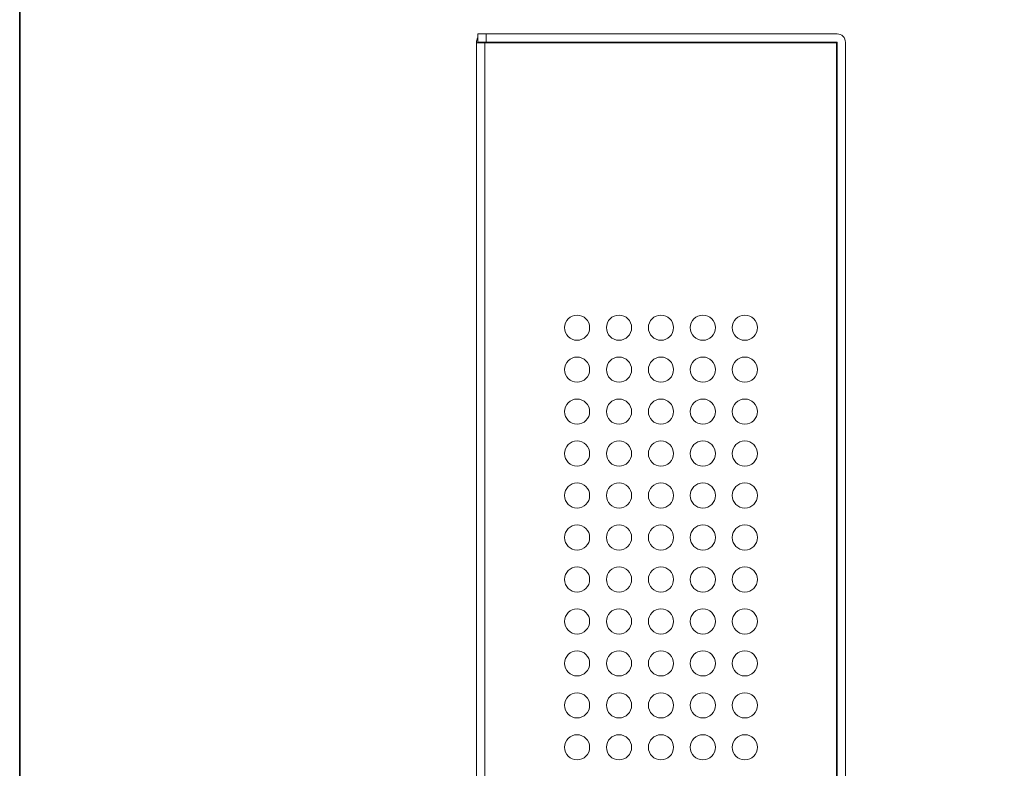
# Model space of a CAD drawing. Units: inches. Extents: x 21 to 1480, y 15 to 973.
# Drawn here: x 21 to 347, y 503 to 750 of the extents above; entities that cross this region are included whole.
import ezdxf

# ---------------------------------------------------------------- set-up
doc = ezdxf.new("R2010")
doc.units = ezdxf.units.IN
doc.header["$MEASUREMENT"] = 0
doc.layers.add('レイヤー 1', color=7, linetype='Continuous')

msp = doc.modelspace()

# ---------------------------------------------------------------- linework, layer by layer
at = {"layer": 'レイヤー 1', "color": 250, "lineweight": 35, "true_color": 0x211714}
msp.add_lwpolyline([(21.21, 972.94), (1480.12, 972.94), (1480.12, 29.4), (21.21, 29.4), (21.21, 972.94)], dxfattribs=at)
at = {"layer": 'レイヤー 1', "color": 7, "lineweight": 13, "true_color": 0xffffff}
for points in [[(172.81, 745.61), (175.59, 745.61)], [(172.81, 745.61), (175.59, 745.61)], [(172.81, 745.61), (175.59, 745.61)], [(172.81, 745.61), (175.59, 745.61)], [(172.81, 745.61), (175.59, 745.61)], [(172.81, 745.61), (175.59, 745.61)], [(172.81, 745.61), (175.59, 745.61)], [(172.81, 745.61), (175.59, 745.61)], [(172.81, 745.61), (175.59, 745.61)], [(172.81, 745.61), (175.59, 745.61)], [(172.81, 745.61), (175.59, 745.61)], [(172.81, 745.61), (175.59, 745.61)], [(172.81, 745.61), (175.59, 745.61)], [(172.81, 745.61), (175.59, 745.61)], [(172.81, 745.61), (175.59, 745.61)], [(172.81, 745.61), (175.59, 745.61)], [(172.81, 745.61), (175.59, 745.61)], [(172.81, 745.61), (175.59, 745.61)], [(172.81, 745.61), (175.59, 745.61)], [(172.81, 745.61), (175.59, 745.61)], [(172.81, 745.61), (175.59, 745.61)], [(172.81, 742.84), (172.81, 745.61)], [(172.81, 742.84), (172.81, 745.61)], [(172.81, 742.84), (172.81, 745.61)], [(172.81, 742.84), (172.81, 745.61)], [(172.81, 742.84), (172.81, 745.61)], [(172.81, 742.84), (172.81, 745.61)], [(172.81, 742.84), (172.81, 745.61)], [(172.81, 742.84), (172.81, 745.61)], [(172.81, 742.84), (172.81, 745.61)], [(172.81, 742.84), (172.81, 745.61)], [(172.81, 742.84), (172.81, 745.61)], [(172.81, 742.84), (172.81, 745.61)], [(172.81, 742.84), (172.81, 745.61)], [(172.81, 742.84), (172.81, 745.61)], [(172.81, 742.84), (172.81, 745.61)], [(172.81, 742.84), (172.81, 745.61)], [(172.81, 742.84), (172.81, 745.61)], [(172.81, 742.84), (172.81, 745.61)], [(172.81, 742.84), (172.81, 745.61)], [(172.81, 742.84), (172.81, 745.61)], [(172.81, 742.84), (172.81, 745.61)], [(175.59, 745.61), (291.74, 745.61)], [(175.59, 745.61), (291.74, 745.61)], [(175.59, 745.61), (291.74, 745.61)], [(175.59, 745.61), (291.74, 745.61)], [(175.59, 745.61), (291.74, 745.61)], [(175.59, 745.61), (291.74, 745.61)], [(175.59, 745.61), (291.74, 745.61)], [(175.59, 745.61), (291.74, 745.61)], [(175.59, 745.61), (291.74, 745.61)], [(175.59, 745.61), (291.74, 745.61)], [(175.59, 745.61), (291.74, 745.61)], [(175.59, 745.61), (291.74, 745.61)], [(175.59, 745.61), (291.74, 745.61)], [(175.59, 745.61), (291.74, 745.61)], [(175.59, 745.61), (291.74, 745.61)], [(175.59, 745.61), (291.74, 745.61)], [(175.59, 745.61), (291.74, 745.61)], [(175.59, 745.61), (291.74, 745.61)], [(175.59, 745.61), (291.74, 745.61)], [(175.59, 745.61), (291.74, 745.61)], [(175.59, 745.61), (291.74, 745.61)], [(175.59, 745.61), (175.59, 742.84)], [(175.59, 745.61), (175.59, 742.84)], [(175.59, 745.61), (175.59, 742.84)], [(175.59, 745.61), (175.59, 742.84)], [(175.59, 745.61), (175.59, 742.84)], [(175.59, 745.61), (175.59, 742.84)], [(175.59, 745.61), (175.59, 742.84)], [(175.59, 745.61), (175.59, 742.84)], [(175.59, 745.61), (175.59, 742.84)], [(175.59, 745.61), (175.59, 742.84)], [(175.59, 745.61), (175.59, 742.84)], [(175.59, 745.61), (175.59, 742.84)], [(175.59, 745.61), (175.59, 742.84)], [(175.59, 745.61), (175.59, 742.84)], [(175.59, 745.61), (175.59, 742.84)], [(175.59, 745.61), (175.59, 742.84)], [(175.59, 745.61), (175.59, 742.84)], [(175.59, 745.61), (175.59, 742.84)], [(175.59, 745.61), (175.59, 742.84)], [(175.59, 745.61), (175.59, 742.84)], [(175.59, 745.61), (175.59, 742.84)], [(172.39, 742.7), (172.39, 742.84)], [(172.39, 742.7), (172.39, 742.84)], [(172.39, 742.7), (172.39, 742.84)], [(172.39, 742.7), (172.39, 742.84)], [(172.39, 742.7), (172.39, 742.84)], [(172.39, 742.7), (172.39, 742.84)], [(172.39, 742.7), (172.39, 742.84)], [(172.39, 742.7), (172.39, 742.84)], [(172.39, 742.7), (172.39, 742.84)], [(172.39, 742.7), (172.39, 742.84)], [(172.39, 742.7), (172.39, 742.84)], [(172.39, 742.7), (172.39, 742.84)], [(172.39, 742.7), (172.39, 742.84)], [(172.39, 742.7), (172.39, 742.84)], [(172.39, 742.7), (172.39, 742.84)], [(172.39, 742.7), (172.39, 742.84)], [(172.39, 742.7), (172.39, 742.84)], [(172.39, 742.7), (172.39, 742.84)], [(172.39, 742.7), (172.39, 742.84)], [(172.39, 742.7), (172.39, 742.84)], [(172.39, 742.7), (172.39, 742.84)], [(172.39, 742.7), (175.17, 742.7)], [(172.39, 742.7), (175.17, 742.7)], [(172.39, 742.7), (175.17, 742.7)], [(172.39, 742.7), (175.17, 742.7)], [(172.39, 742.7), (175.17, 742.7)], [(172.39, 742.7), (175.17, 742.7)], [(172.39, 742.7), (175.17, 742.7)], [(172.39, 742.7), (175.17, 742.7)], [(172.39, 742.7), (175.17, 742.7)], [(172.39, 742.7), (175.17, 742.7)], [(172.39, 742.7), (175.17, 742.7)], [(172.39, 742.7), (175.17, 742.7)], [(172.39, 742.7), (175.17, 742.7)], [(172.39, 742.7), (175.17, 742.7)], [(172.39, 742.7), (175.17, 742.7)], [(172.39, 742.7), (175.17, 742.7)], [(172.39, 742.7), (175.17, 742.7)], [(172.39, 742.7), (175.17, 742.7)], [(172.39, 742.7), (175.17, 742.7)], [(172.39, 742.7), (175.17, 742.7)], [(172.39, 742.7), (175.17, 742.7)], [(172.39, 248.78), (172.39, 742.7)], [(172.39, 248.78), (172.39, 742.7)], [(172.39, 248.78), (172.39, 742.7)], [(172.39, 248.78), (172.39, 742.7)], [(172.39, 248.78), (172.39, 742.7)], [(172.39, 248.78), (172.39, 742.7)], [(172.39, 248.78), (172.39, 742.7)], [(172.39, 248.78), (172.39, 742.7)], [(172.39, 248.78), (172.39, 742.7)], [(172.39, 248.78), (172.39, 742.7)], [(172.39, 248.78), (172.39, 742.7)], [(172.39, 248.78), (172.39, 742.7)], [(172.39, 248.78), (172.39, 742.7)], [(172.39, 248.78), (172.39, 742.7)], [(172.39, 248.78), (172.39, 742.7)], [(172.39, 248.78), (172.39, 742.7)], [(172.39, 248.78), (172.39, 742.7)], [(172.39, 248.78), (172.39, 742.7)], [(172.39, 248.78), (172.39, 742.7)], [(172.39, 248.78), (172.39, 742.7)], [(172.39, 248.78), (172.39, 742.7)], [(172.81, 742.84), (175.59, 742.84)], [(172.81, 742.84), (175.59, 742.84)], [(172.81, 742.84), (175.59, 742.84)], [(172.81, 742.84), (175.59, 742.84)], [(172.81, 742.84), (175.59, 742.84)], [(172.81, 742.84), (175.59, 742.84)], [(172.81, 742.84), (175.59, 742.84)], [(172.81, 742.84), (175.59, 742.84)], [(172.81, 742.84), (175.59, 742.84)], [(172.81, 742.84), (175.59, 742.84)], [(172.81, 742.84), (175.59, 742.84)], [(172.81, 742.84), (175.59, 742.84)], [(172.81, 742.84), (175.59, 742.84)], [(172.81, 742.84), (175.59, 742.84)], [(172.81, 742.84), (175.59, 742.84)], [(172.81, 742.84), (175.59, 742.84)], [(172.81, 742.84), (175.59, 742.84)], [(172.81, 742.84), (175.59, 742.84)], [(172.81, 742.84), (175.59, 742.84)], [(172.81, 742.84), (175.59, 742.84)], [(172.81, 742.84), (175.59, 742.84)], [(175.17, 742.7), (175.17, 742.84)], [(175.17, 742.7), (175.17, 742.84)], [(175.17, 742.7), (175.17, 742.84)], [(175.17, 742.7), (175.17, 742.84)], [(175.17, 742.7), (175.17, 742.84)], [(175.17, 742.7), (175.17, 742.84)], [(175.17, 742.7), (175.17, 742.84)], [(175.17, 742.7), (175.17, 742.84)], [(175.17, 742.7), (175.17, 742.84)], [(175.17, 742.7), (175.17, 742.84)], [(175.17, 742.7), (175.17, 742.84)], [(175.17, 742.7), (175.17, 742.84)], [(175.17, 742.7), (175.17, 742.84)], [(175.17, 742.7), (175.17, 742.84)], [(175.17, 742.7), (175.17, 742.84)], [(175.17, 742.7), (175.17, 742.84)], [(175.17, 742.7), (175.17, 742.84)], [(175.17, 742.7), (175.17, 742.84)], [(175.17, 742.7), (175.17, 742.84)], [(175.17, 742.7), (175.17, 742.84)], [(175.17, 742.7), (175.17, 742.84)], [(175.17, 742.7), (175.17, 249.2)], [(175.17, 742.7), (175.17, 249.2)], [(175.17, 742.7), (175.17, 249.2)], [(175.17, 742.7), (175.17, 249.2)], [(175.17, 742.7), (175.17, 249.2)], [(175.17, 742.7), (175.17, 249.2)], [(175.17, 742.7), (175.17, 249.2)], [(175.17, 742.7), (175.17, 249.2)], [(175.17, 742.7), (175.17, 249.2)], [(175.17, 742.7), (175.17, 249.2)], [(175.17, 742.7), (175.17, 249.2)], [(175.17, 742.7), (175.17, 249.2)], [(175.17, 742.7), (175.17, 249.2)], [(175.17, 742.7), (175.17, 249.2)], [(175.17, 742.7), (175.17, 249.2)], [(175.17, 742.7), (175.17, 249.2)], [(175.17, 742.7), (175.17, 249.2)], [(175.17, 742.7), (175.17, 249.2)], [(175.17, 742.7), (175.17, 249.2)], [(175.17, 742.7), (175.17, 249.2)], [(175.17, 742.7), (175.17, 249.2)], [(175.17, 742.7), (291.6, 742.7)], [(175.17, 742.7), (291.6, 742.7)], [(175.17, 742.7), (291.6, 742.7)], [(175.17, 742.7), (291.6, 742.7)], [(175.17, 742.7), (291.6, 742.7)], [(175.17, 742.7), (291.6, 742.7)], [(175.17, 742.7), (291.6, 742.7)], [(175.17, 742.7), (291.6, 742.7)], [(175.17, 742.7), (291.6, 742.7)], [(175.17, 742.7), (291.6, 742.7)], [(175.17, 742.7), (291.6, 742.7)], [(175.17, 742.7), (291.6, 742.7)], [(175.17, 742.7), (291.6, 742.7)], [(175.17, 742.7), (291.6, 742.7)], [(175.17, 742.7), (291.6, 742.7)], [(175.17, 742.7), (291.6, 742.7)], [(175.17, 742.7), (291.6, 742.7)], [(175.17, 742.7), (291.6, 742.7)], [(175.17, 742.7), (291.6, 742.7)], [(175.17, 742.7), (291.6, 742.7)], [(175.17, 742.7), (291.6, 742.7)], [(175.59, 742.84), (291.74, 742.84)], [(175.59, 742.84), (291.74, 742.84)], [(175.59, 742.84), (291.74, 742.84)], [(175.59, 742.84), (291.74, 742.84)], [(175.59, 742.84), (291.74, 742.84)], [(175.59, 742.84), (291.74, 742.84)], [(175.59, 742.84), (291.74, 742.84)], [(175.59, 742.84), (291.74, 742.84)], [(175.59, 742.84), (291.74, 742.84)], [(175.59, 742.84), (291.74, 742.84)], [(175.59, 742.84), (291.74, 742.84)], [(175.59, 742.84), (291.74, 742.84)], [(175.59, 742.84), (291.74, 742.84)], [(175.59, 742.84), (291.74, 742.84)], [(175.59, 742.84), (291.74, 742.84)], [(175.59, 742.84), (291.74, 742.84)], [(175.59, 742.84), (291.74, 742.84)], [(175.59, 742.84), (291.74, 742.84)], [(175.59, 742.84), (291.74, 742.84)], [(175.59, 742.84), (291.74, 742.84)], [(175.59, 742.84), (291.74, 742.84)], [(291.6, 249.2), (291.6, 742.7)], [(291.6, 249.2), (291.6, 742.7)], [(291.6, 249.2), (291.6, 742.7)], [(291.6, 249.2), (291.6, 742.7)], [(291.6, 249.2), (291.6, 742.7)], [(291.6, 249.2), (291.6, 742.7)], [(291.6, 249.2), (291.6, 742.7)], [(291.6, 249.2), (291.6, 742.7)], [(291.6, 249.2), (291.6, 742.7)], [(291.6, 249.2), (291.6, 742.7)], [(291.6, 249.2), (291.6, 742.7)], [(291.6, 249.2), (291.6, 742.7)], [(291.6, 249.2), (291.6, 742.7)], [(291.6, 249.2), (291.6, 742.7)], [(291.6, 249.2), (291.6, 742.7)], [(291.6, 249.2), (291.6, 742.7)], [(291.6, 249.2), (291.6, 742.7)], [(291.6, 249.2), (291.6, 742.7)], [(291.6, 249.2), (291.6, 742.7)], [(291.6, 249.2), (291.6, 742.7)], [(291.6, 249.2), (291.6, 742.7)], [(291.74, 279.59), (291.74, 742.84)], [(291.74, 279.59), (291.74, 742.84)], [(291.74, 279.59), (291.74, 742.84)], [(291.74, 279.59), (291.74, 742.84)], [(291.74, 279.59), (291.74, 742.84)], [(291.74, 279.59), (291.74, 742.84)], [(291.74, 279.59), (291.74, 742.84)], [(291.74, 279.59), (291.74, 742.84)], [(291.74, 279.59), (291.74, 742.84)], [(291.74, 279.59), (291.74, 742.84)], [(291.74, 279.59), (291.74, 742.84)], [(291.74, 279.59), (291.74, 742.84)], [(291.74, 279.59), (291.74, 742.84)], [(291.74, 279.59), (291.74, 742.84)], [(291.74, 279.59), (291.74, 742.84)], [(291.74, 279.59), (291.74, 742.84)], [(291.74, 279.59), (291.74, 742.84)], [(291.74, 279.59), (291.74, 742.84)], [(291.74, 279.59), (291.74, 742.84)], [(291.74, 279.59), (291.74, 742.84)], [(291.74, 279.59), (291.74, 742.84)], [(294.52, 279.59), (294.52, 742.84)], [(294.52, 279.59), (294.52, 742.84)], [(294.52, 279.59), (294.52, 742.84)], [(294.52, 279.59), (294.52, 742.84)], [(294.52, 279.59), (294.52, 742.84)], [(294.52, 279.59), (294.52, 742.84)], [(294.52, 279.59), (294.52, 742.84)], [(294.52, 279.59), (294.52, 742.84)], [(294.52, 279.59), (294.52, 742.84)], [(294.52, 279.59), (294.52, 742.84)], [(294.52, 279.59), (294.52, 742.84)], [(294.52, 279.59), (294.52, 742.84)], [(294.52, 279.59), (294.52, 742.84)], [(294.52, 279.59), (294.52, 742.84)], [(294.52, 279.59), (294.52, 742.84)], [(294.52, 279.59), (294.52, 742.84)], [(294.52, 279.59), (294.52, 742.84)], [(294.52, 279.59), (294.52, 742.84)], [(294.52, 279.59), (294.52, 742.84)], [(294.52, 279.59), (294.52, 742.84)], [(294.52, 279.59), (294.52, 742.84)], [(172.39, 710.64), (172.39, 712.3)], [(172.39, 710.64), (172.39, 712.3)], [(172.39, 710.64), (172.39, 712.3)], [(172.39, 710.64), (172.39, 712.3)], [(172.39, 710.64), (172.39, 712.3)], [(172.39, 710.64), (172.39, 712.3)], [(172.39, 710.64), (172.39, 712.3)], [(172.39, 710.64), (172.39, 712.3)], [(172.39, 710.64), (172.39, 712.3)], [(172.39, 710.64), (172.39, 712.3)], [(172.39, 710.64), (172.39, 712.3)], [(172.39, 710.64), (172.39, 712.3)], [(172.39, 710.64), (172.39, 712.3)], [(172.39, 710.64), (172.39, 712.3)], [(172.39, 710.64), (172.39, 712.3)], [(172.39, 710.64), (172.39, 712.3)], [(172.39, 710.64), (172.39, 712.3)], [(172.39, 710.64), (172.39, 712.3)], [(172.39, 710.64), (172.39, 712.3)], [(172.39, 710.64), (172.39, 712.3)], [(172.39, 710.64), (172.39, 712.3)]]:
    msp.add_lwpolyline(points, dxfattribs=at)
msp.add_open_spline([(172.81, 744.3), (172.54, 743.86), (172.39, 743.35), (172.39, 742.84)], degree=3, dxfattribs=at)
for points, knots in [([(294.52, 742.84), (294.52, 743.57), (294.23, 744.28), (293.71, 744.8), (293.19, 745.32), (292.48, 745.61), (291.74, 745.61)], [0, 0, 0, 0, 1, 1, 1, 2, 2, 2, 2]), ([(209.86, 648.47), (209.86, 650.77), (208, 652.63), (205.7, 652.63), (203.4, 652.63), (201.54, 650.77), (201.54, 648.47), (201.54, 646.17), (203.4, 644.3), (205.7, 644.3), (208, 644.3), (209.86, 646.17), (209.86, 648.47)], [0, 0, 0, 0, 1, 1, 1, 2, 2, 2, 3, 3, 3, 4, 4, 4, 4]), ([(223.74, 648.47), (223.74, 650.77), (221.88, 652.63), (219.58, 652.63), (217.28, 652.63), (215.41, 650.77), (215.41, 648.47), (215.41, 646.17), (217.28, 644.3), (219.58, 644.3), (221.88, 644.3), (223.74, 646.17), (223.74, 648.47)], [0, 0, 0, 0, 1, 1, 1, 2, 2, 2, 3, 3, 3, 4, 4, 4, 4]), ([(237.62, 648.47), (237.62, 650.77), (235.76, 652.63), (233.46, 652.63), (231.16, 652.63), (229.29, 650.77), (229.29, 648.47), (229.29, 646.17), (231.16, 644.3), (233.46, 644.3), (235.76, 644.3), (237.62, 646.17), (237.62, 648.47)], [0, 0, 0, 0, 1, 1, 1, 2, 2, 2, 3, 3, 3, 4, 4, 4, 4]), ([(251.5, 648.47), (251.5, 650.77), (249.63, 652.63), (247.33, 652.63), (245.03, 652.63), (243.17, 650.77), (243.17, 648.47), (243.17, 646.17), (245.03, 644.3), (247.33, 644.3), (249.63, 644.3), (251.5, 646.17), (251.5, 648.47)], [0, 0, 0, 0, 1, 1, 1, 2, 2, 2, 3, 3, 3, 4, 4, 4, 4]), ([(265.38, 648.47), (265.38, 650.77), (263.51, 652.63), (261.21, 652.63), (258.91, 652.63), (257.05, 650.77), (257.05, 648.47), (257.05, 646.17), (258.91, 644.3), (261.21, 644.3), (263.51, 644.3), (265.38, 646.17), (265.38, 648.47)], [0, 0, 0, 0, 1, 1, 1, 2, 2, 2, 3, 3, 3, 4, 4, 4, 4]), ([(209.86, 634.59), (209.86, 636.89), (208, 638.75), (205.7, 638.75), (203.4, 638.75), (201.54, 636.89), (201.54, 634.59), (201.54, 632.29), (203.4, 630.42), (205.7, 630.42), (208, 630.42), (209.86, 632.29), (209.86, 634.59)], [0, 0, 0, 0, 1, 1, 1, 2, 2, 2, 3, 3, 3, 4, 4, 4, 4]), ([(223.74, 634.59), (223.74, 636.89), (221.88, 638.75), (219.58, 638.75), (217.28, 638.75), (215.41, 636.89), (215.41, 634.59), (215.41, 632.29), (217.28, 630.42), (219.58, 630.42), (221.88, 630.42), (223.74, 632.29), (223.74, 634.59)], [0, 0, 0, 0, 1, 1, 1, 2, 2, 2, 3, 3, 3, 4, 4, 4, 4]), ([(237.62, 634.59), (237.62, 636.89), (235.76, 638.75), (233.46, 638.75), (231.16, 638.75), (229.29, 636.89), (229.29, 634.59), (229.29, 632.29), (231.16, 630.42), (233.46, 630.42), (235.76, 630.42), (237.62, 632.29), (237.62, 634.59)], [0, 0, 0, 0, 1, 1, 1, 2, 2, 2, 3, 3, 3, 4, 4, 4, 4]), ([(251.5, 634.59), (251.5, 636.89), (249.63, 638.75), (247.33, 638.75), (245.03, 638.75), (243.17, 636.89), (243.17, 634.59), (243.17, 632.29), (245.03, 630.42), (247.33, 630.42), (249.63, 630.42), (251.5, 632.29), (251.5, 634.59)], [0, 0, 0, 0, 1, 1, 1, 2, 2, 2, 3, 3, 3, 4, 4, 4, 4]), ([(265.38, 634.59), (265.38, 636.89), (263.51, 638.75), (261.21, 638.75), (258.91, 638.75), (257.05, 636.89), (257.05, 634.59), (257.05, 632.29), (258.91, 630.42), (261.21, 630.42), (263.51, 630.42), (265.38, 632.29), (265.38, 634.59)], [0, 0, 0, 0, 1, 1, 1, 2, 2, 2, 3, 3, 3, 4, 4, 4, 4]), ([(209.86, 620.71), (209.86, 623.01), (208, 624.87), (205.7, 624.87), (203.4, 624.87), (201.54, 623.01), (201.54, 620.71), (201.54, 618.41), (203.4, 616.55), (205.7, 616.55), (208, 616.55), (209.86, 618.41), (209.86, 620.71)], [0, 0, 0, 0, 1, 1, 1, 2, 2, 2, 3, 3, 3, 4, 4, 4, 4]), ([(223.74, 620.71), (223.74, 623.01), (221.88, 624.87), (219.58, 624.87), (217.28, 624.87), (215.41, 623.01), (215.41, 620.71), (215.41, 618.41), (217.28, 616.55), (219.58, 616.55), (221.88, 616.55), (223.74, 618.41), (223.74, 620.71)], [0, 0, 0, 0, 1, 1, 1, 2, 2, 2, 3, 3, 3, 4, 4, 4, 4]), ([(237.62, 620.71), (237.62, 623.01), (235.76, 624.87), (233.46, 624.87), (231.16, 624.87), (229.29, 623.01), (229.29, 620.71), (229.29, 618.41), (231.16, 616.55), (233.46, 616.55), (235.76, 616.55), (237.62, 618.41), (237.62, 620.71)], [0, 0, 0, 0, 1, 1, 1, 2, 2, 2, 3, 3, 3, 4, 4, 4, 4]), ([(251.5, 620.71), (251.5, 623.01), (249.63, 624.87), (247.33, 624.87), (245.03, 624.87), (243.17, 623.01), (243.17, 620.71), (243.17, 618.41), (245.03, 616.55), (247.33, 616.55), (249.63, 616.55), (251.5, 618.41), (251.5, 620.71)], [0, 0, 0, 0, 1, 1, 1, 2, 2, 2, 3, 3, 3, 4, 4, 4, 4]), ([(265.38, 620.71), (265.38, 623.01), (263.51, 624.87), (261.21, 624.87), (258.91, 624.87), (257.05, 623.01), (257.05, 620.71), (257.05, 618.41), (258.91, 616.55), (261.21, 616.55), (263.51, 616.55), (265.38, 618.41), (265.38, 620.71)], [0, 0, 0, 0, 1, 1, 1, 2, 2, 2, 3, 3, 3, 4, 4, 4, 4]), ([(209.86, 606.83), (209.86, 609.13), (208, 611), (205.7, 611), (203.4, 611), (201.54, 609.13), (201.54, 606.83), (201.54, 604.53), (203.4, 602.67), (205.7, 602.67), (208, 602.67), (209.86, 604.53), (209.86, 606.83)], [0, 0, 0, 0, 1, 1, 1, 2, 2, 2, 3, 3, 3, 4, 4, 4, 4]), ([(223.74, 606.83), (223.74, 609.13), (221.88, 611), (219.58, 611), (217.28, 611), (215.41, 609.13), (215.41, 606.83), (215.41, 604.53), (217.28, 602.67), (219.58, 602.67), (221.88, 602.67), (223.74, 604.53), (223.74, 606.83)], [0, 0, 0, 0, 1, 1, 1, 2, 2, 2, 3, 3, 3, 4, 4, 4, 4]), ([(237.62, 606.83), (237.62, 609.13), (235.76, 611), (233.46, 611), (231.16, 611), (229.29, 609.13), (229.29, 606.83), (229.29, 604.53), (231.16, 602.67), (233.46, 602.67), (235.76, 602.67), (237.62, 604.53), (237.62, 606.83)], [0, 0, 0, 0, 1, 1, 1, 2, 2, 2, 3, 3, 3, 4, 4, 4, 4]), ([(251.5, 606.83), (251.5, 609.13), (249.63, 611), (247.33, 611), (245.03, 611), (243.17, 609.13), (243.17, 606.83), (243.17, 604.53), (245.03, 602.67), (247.33, 602.67), (249.63, 602.67), (251.5, 604.53), (251.5, 606.83)], [0, 0, 0, 0, 1, 1, 1, 2, 2, 2, 3, 3, 3, 4, 4, 4, 4]), ([(265.38, 606.83), (265.38, 609.13), (263.51, 611), (261.21, 611), (258.91, 611), (257.05, 609.13), (257.05, 606.83), (257.05, 604.53), (258.91, 602.67), (261.21, 602.67), (263.51, 602.67), (265.38, 604.53), (265.38, 606.83)], [0, 0, 0, 0, 1, 1, 1, 2, 2, 2, 3, 3, 3, 4, 4, 4, 4]), ([(209.86, 592.96), (209.86, 595.25), (208, 597.12), (205.7, 597.12), (203.4, 597.12), (201.54, 595.25), (201.54, 592.96), (201.54, 590.66), (203.4, 588.79), (205.7, 588.79), (208, 588.79), (209.86, 590.66), (209.86, 592.96)], [0, 0, 0, 0, 1, 1, 1, 2, 2, 2, 3, 3, 3, 4, 4, 4, 4]), ([(223.74, 592.96), (223.74, 595.25), (221.88, 597.12), (219.58, 597.12), (217.28, 597.12), (215.41, 595.25), (215.41, 592.96), (215.41, 590.66), (217.28, 588.79), (219.58, 588.79), (221.88, 588.79), (223.74, 590.66), (223.74, 592.96)], [0, 0, 0, 0, 1, 1, 1, 2, 2, 2, 3, 3, 3, 4, 4, 4, 4]), ([(237.62, 592.96), (237.62, 595.25), (235.76, 597.12), (233.46, 597.12), (231.16, 597.12), (229.29, 595.25), (229.29, 592.96), (229.29, 590.66), (231.16, 588.79), (233.46, 588.79), (235.76, 588.79), (237.62, 590.66), (237.62, 592.96)], [0, 0, 0, 0, 1, 1, 1, 2, 2, 2, 3, 3, 3, 4, 4, 4, 4]), ([(251.5, 592.96), (251.5, 595.25), (249.63, 597.12), (247.33, 597.12), (245.03, 597.12), (243.17, 595.25), (243.17, 592.96), (243.17, 590.66), (245.03, 588.79), (247.33, 588.79), (249.63, 588.79), (251.5, 590.66), (251.5, 592.96)], [0, 0, 0, 0, 1, 1, 1, 2, 2, 2, 3, 3, 3, 4, 4, 4, 4]), ([(265.38, 592.96), (265.38, 595.25), (263.51, 597.12), (261.21, 597.12), (258.91, 597.12), (257.05, 595.25), (257.05, 592.96), (257.05, 590.66), (258.91, 588.79), (261.21, 588.79), (263.51, 588.79), (265.38, 590.66), (265.38, 592.96)], [0, 0, 0, 0, 1, 1, 1, 2, 2, 2, 3, 3, 3, 4, 4, 4, 4]), ([(209.86, 579.08), (209.86, 581.38), (208, 583.24), (205.7, 583.24), (203.4, 583.24), (201.54, 581.38), (201.54, 579.08), (201.54, 576.78), (203.4, 574.91), (205.7, 574.91), (208, 574.91), (209.86, 576.78), (209.86, 579.08)], [0, 0, 0, 0, 1, 1, 1, 2, 2, 2, 3, 3, 3, 4, 4, 4, 4]), ([(223.74, 579.08), (223.74, 581.38), (221.88, 583.24), (219.58, 583.24), (217.28, 583.24), (215.41, 581.38), (215.41, 579.08), (215.41, 576.78), (217.28, 574.91), (219.58, 574.91), (221.88, 574.91), (223.74, 576.78), (223.74, 579.08)], [0, 0, 0, 0, 1, 1, 1, 2, 2, 2, 3, 3, 3, 4, 4, 4, 4]), ([(237.62, 579.08), (237.62, 581.38), (235.76, 583.24), (233.46, 583.24), (231.16, 583.24), (229.29, 581.38), (229.29, 579.08), (229.29, 576.78), (231.16, 574.91), (233.46, 574.91), (235.76, 574.91), (237.62, 576.78), (237.62, 579.08)], [0, 0, 0, 0, 1, 1, 1, 2, 2, 2, 3, 3, 3, 4, 4, 4, 4]), ([(251.5, 579.08), (251.5, 581.38), (249.63, 583.24), (247.33, 583.24), (245.03, 583.24), (243.17, 581.38), (243.17, 579.08), (243.17, 576.78), (245.03, 574.91), (247.33, 574.91), (249.63, 574.91), (251.5, 576.78), (251.5, 579.08)], [0, 0, 0, 0, 1, 1, 1, 2, 2, 2, 3, 3, 3, 4, 4, 4, 4]), ([(265.38, 579.08), (265.38, 581.38), (263.51, 583.24), (261.21, 583.24), (258.91, 583.24), (257.05, 581.38), (257.05, 579.08), (257.05, 576.78), (258.91, 574.91), (261.21, 574.91), (263.51, 574.91), (265.38, 576.78), (265.38, 579.08)], [0, 0, 0, 0, 1, 1, 1, 2, 2, 2, 3, 3, 3, 4, 4, 4, 4]), ([(209.86, 565.2), (209.86, 567.5), (208, 569.36), (205.7, 569.36), (203.4, 569.36), (201.54, 567.5), (201.54, 565.2), (201.54, 562.9), (203.4, 561.04), (205.7, 561.04), (208, 561.04), (209.86, 562.9), (209.86, 565.2)], [0, 0, 0, 0, 1, 1, 1, 2, 2, 2, 3, 3, 3, 4, 4, 4, 4]), ([(223.74, 565.2), (223.74, 567.5), (221.88, 569.36), (219.58, 569.36), (217.28, 569.36), (215.41, 567.5), (215.41, 565.2), (215.41, 562.9), (217.28, 561.04), (219.58, 561.04), (221.88, 561.04), (223.74, 562.9), (223.74, 565.2)], [0, 0, 0, 0, 1, 1, 1, 2, 2, 2, 3, 3, 3, 4, 4, 4, 4]), ([(237.62, 565.2), (237.62, 567.5), (235.76, 569.36), (233.46, 569.36), (231.16, 569.36), (229.29, 567.5), (229.29, 565.2), (229.29, 562.9), (231.16, 561.04), (233.46, 561.04), (235.76, 561.04), (237.62, 562.9), (237.62, 565.2)], [0, 0, 0, 0, 1, 1, 1, 2, 2, 2, 3, 3, 3, 4, 4, 4, 4]), ([(251.5, 565.2), (251.5, 567.5), (249.63, 569.36), (247.33, 569.36), (245.03, 569.36), (243.17, 567.5), (243.17, 565.2), (243.17, 562.9), (245.03, 561.04), (247.33, 561.04), (249.63, 561.04), (251.5, 562.9), (251.5, 565.2)], [0, 0, 0, 0, 1, 1, 1, 2, 2, 2, 3, 3, 3, 4, 4, 4, 4]), ([(265.38, 565.2), (265.38, 567.5), (263.51, 569.36), (261.21, 569.36), (258.91, 569.36), (257.05, 567.5), (257.05, 565.2), (257.05, 562.9), (258.91, 561.04), (261.21, 561.04), (263.51, 561.04), (265.38, 562.9), (265.38, 565.2)], [0, 0, 0, 0, 1, 1, 1, 2, 2, 2, 3, 3, 3, 4, 4, 4, 4]), ([(209.86, 551.32), (209.86, 553.62), (208, 555.48), (205.7, 555.48), (203.4, 555.48), (201.54, 553.62), (201.54, 551.32), (201.54, 549.02), (203.4, 547.16), (205.7, 547.16), (208, 547.16), (209.86, 549.02), (209.86, 551.32)], [0, 0, 0, 0, 1, 1, 1, 2, 2, 2, 3, 3, 3, 4, 4, 4, 4]), ([(223.74, 551.32), (223.74, 553.62), (221.88, 555.48), (219.58, 555.48), (217.28, 555.48), (215.41, 553.62), (215.41, 551.32), (215.41, 549.02), (217.28, 547.16), (219.58, 547.16), (221.88, 547.16), (223.74, 549.02), (223.74, 551.32)], [0, 0, 0, 0, 1, 1, 1, 2, 2, 2, 3, 3, 3, 4, 4, 4, 4]), ([(237.62, 551.32), (237.62, 553.62), (235.76, 555.48), (233.46, 555.48), (231.16, 555.48), (229.29, 553.62), (229.29, 551.32), (229.29, 549.02), (231.16, 547.16), (233.46, 547.16), (235.76, 547.16), (237.62, 549.02), (237.62, 551.32)], [0, 0, 0, 0, 1, 1, 1, 2, 2, 2, 3, 3, 3, 4, 4, 4, 4]), ([(251.5, 551.32), (251.5, 553.62), (249.63, 555.48), (247.33, 555.48), (245.03, 555.48), (243.17, 553.62), (243.17, 551.32), (243.17, 549.02), (245.03, 547.16), (247.33, 547.16), (249.63, 547.16), (251.5, 549.02), (251.5, 551.32)], [0, 0, 0, 0, 1, 1, 1, 2, 2, 2, 3, 3, 3, 4, 4, 4, 4]), ([(265.38, 551.32), (265.38, 553.62), (263.51, 555.48), (261.21, 555.48), (258.91, 555.48), (257.05, 553.62), (257.05, 551.32), (257.05, 549.02), (258.91, 547.16), (261.21, 547.16), (263.51, 547.16), (265.38, 549.02), (265.38, 551.32)], [0, 0, 0, 0, 1, 1, 1, 2, 2, 2, 3, 3, 3, 4, 4, 4, 4]), ([(209.86, 537.44), (209.86, 539.74), (208, 541.61), (205.7, 541.61), (203.4, 541.61), (201.54, 539.74), (201.54, 537.44), (201.54, 535.14), (203.4, 533.28), (205.7, 533.28), (208, 533.28), (209.86, 535.14), (209.86, 537.44)], [0, 0, 0, 0, 1, 1, 1, 2, 2, 2, 3, 3, 3, 4, 4, 4, 4]), ([(223.74, 537.44), (223.74, 539.74), (221.88, 541.61), (219.58, 541.61), (217.28, 541.61), (215.41, 539.74), (215.41, 537.44), (215.41, 535.14), (217.28, 533.28), (219.58, 533.28), (221.88, 533.28), (223.74, 535.14), (223.74, 537.44)], [0, 0, 0, 0, 1, 1, 1, 2, 2, 2, 3, 3, 3, 4, 4, 4, 4]), ([(237.62, 537.44), (237.62, 539.74), (235.76, 541.61), (233.46, 541.61), (231.16, 541.61), (229.29, 539.74), (229.29, 537.44), (229.29, 535.14), (231.16, 533.28), (233.46, 533.28), (235.76, 533.28), (237.62, 535.14), (237.62, 537.44)], [0, 0, 0, 0, 1, 1, 1, 2, 2, 2, 3, 3, 3, 4, 4, 4, 4]), ([(251.5, 537.44), (251.5, 539.74), (249.63, 541.61), (247.33, 541.61), (245.03, 541.61), (243.17, 539.74), (243.17, 537.44), (243.17, 535.14), (245.03, 533.28), (247.33, 533.28), (249.63, 533.28), (251.5, 535.14), (251.5, 537.44)], [0, 0, 0, 0, 1, 1, 1, 2, 2, 2, 3, 3, 3, 4, 4, 4, 4]), ([(265.38, 537.44), (265.38, 539.74), (263.51, 541.61), (261.21, 541.61), (258.91, 541.61), (257.05, 539.74), (257.05, 537.44), (257.05, 535.14), (258.91, 533.28), (261.21, 533.28), (263.51, 533.28), (265.38, 535.14), (265.38, 537.44)], [0, 0, 0, 0, 1, 1, 1, 2, 2, 2, 3, 3, 3, 4, 4, 4, 4]), ([(209.86, 523.57), (209.86, 525.86), (208, 527.73), (205.7, 527.73), (203.4, 527.73), (201.54, 525.86), (201.54, 523.57), (201.54, 521.27), (203.4, 519.4), (205.7, 519.4), (208, 519.4), (209.86, 521.27), (209.86, 523.57)], [0, 0, 0, 0, 1, 1, 1, 2, 2, 2, 3, 3, 3, 4, 4, 4, 4]), ([(223.74, 523.57), (223.74, 525.86), (221.88, 527.73), (219.58, 527.73), (217.28, 527.73), (215.41, 525.86), (215.41, 523.57), (215.41, 521.27), (217.28, 519.4), (219.58, 519.4), (221.88, 519.4), (223.74, 521.27), (223.74, 523.57)], [0, 0, 0, 0, 1, 1, 1, 2, 2, 2, 3, 3, 3, 4, 4, 4, 4]), ([(237.62, 523.57), (237.62, 525.86), (235.76, 527.73), (233.46, 527.73), (231.16, 527.73), (229.29, 525.86), (229.29, 523.57), (229.29, 521.27), (231.16, 519.4), (233.46, 519.4), (235.76, 519.4), (237.62, 521.27), (237.62, 523.57)], [0, 0, 0, 0, 1, 1, 1, 2, 2, 2, 3, 3, 3, 4, 4, 4, 4]), ([(251.5, 523.57), (251.5, 525.86), (249.63, 527.73), (247.33, 527.73), (245.03, 527.73), (243.17, 525.86), (243.17, 523.57), (243.17, 521.27), (245.03, 519.4), (247.33, 519.4), (249.63, 519.4), (251.5, 521.27), (251.5, 523.57)], [0, 0, 0, 0, 1, 1, 1, 2, 2, 2, 3, 3, 3, 4, 4, 4, 4]), ([(265.38, 523.57), (265.38, 525.86), (263.51, 527.73), (261.21, 527.73), (258.91, 527.73), (257.05, 525.86), (257.05, 523.57), (257.05, 521.27), (258.91, 519.4), (261.21, 519.4), (263.51, 519.4), (265.38, 521.27), (265.38, 523.57)], [0, 0, 0, 0, 1, 1, 1, 2, 2, 2, 3, 3, 3, 4, 4, 4, 4]), ([(209.86, 509.69), (209.86, 511.99), (208, 513.85), (205.7, 513.85), (203.4, 513.85), (201.54, 511.99), (201.54, 509.69), (201.54, 507.39), (203.4, 505.52), (205.7, 505.52), (208, 505.52), (209.86, 507.39), (209.86, 509.69)], [0, 0, 0, 0, 1, 1, 1, 2, 2, 2, 3, 3, 3, 4, 4, 4, 4]), ([(223.74, 509.69), (223.74, 511.99), (221.88, 513.85), (219.58, 513.85), (217.28, 513.85), (215.41, 511.99), (215.41, 509.69), (215.41, 507.39), (217.28, 505.52), (219.58, 505.52), (221.88, 505.52), (223.74, 507.39), (223.74, 509.69)], [0, 0, 0, 0, 1, 1, 1, 2, 2, 2, 3, 3, 3, 4, 4, 4, 4]), ([(237.62, 509.69), (237.62, 511.99), (235.76, 513.85), (233.46, 513.85), (231.16, 513.85), (229.29, 511.99), (229.29, 509.69), (229.29, 507.39), (231.16, 505.52), (233.46, 505.52), (235.76, 505.52), (237.62, 507.39), (237.62, 509.69)], [0, 0, 0, 0, 1, 1, 1, 2, 2, 2, 3, 3, 3, 4, 4, 4, 4]), ([(251.5, 509.69), (251.5, 511.99), (249.63, 513.85), (247.33, 513.85), (245.03, 513.85), (243.17, 511.99), (243.17, 509.69), (243.17, 507.39), (245.03, 505.52), (247.33, 505.52), (249.63, 505.52), (251.5, 507.39), (251.5, 509.69)], [0, 0, 0, 0, 1, 1, 1, 2, 2, 2, 3, 3, 3, 4, 4, 4, 4]), ([(265.38, 509.69), (265.38, 511.99), (263.51, 513.85), (261.21, 513.85), (258.91, 513.85), (257.05, 511.99), (257.05, 509.69), (257.05, 507.39), (258.91, 505.52), (261.21, 505.52), (263.51, 505.52), (265.38, 507.39), (265.38, 509.69)], [0, 0, 0, 0, 1, 1, 1, 2, 2, 2, 3, 3, 3, 4, 4, 4, 4])]:
    msp.add_open_spline(points, degree=3, knots=knots, dxfattribs=at)

doc.saveas('drawing.dxf')
